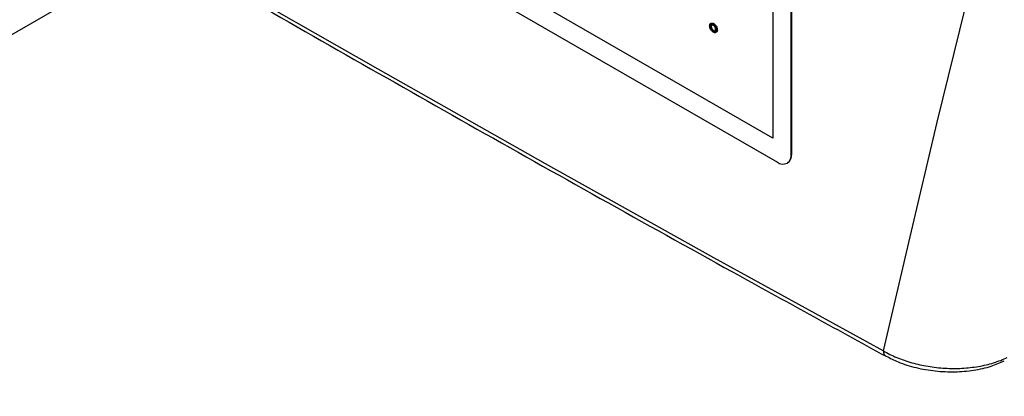
# Model space of a CAD drawing. Units: millimetres. Extents: x 6 to 589, y 9 to 411.
# Drawn here: x 255 to 280, y 278 to 288 of the extents above; entities that cross this region are included whole.
import ezdxf

# ---------------------------------------------------------------- set-up
doc = ezdxf.new("R2010")
doc.units = ezdxf.units.MM

msp = doc.modelspace()

# ---------------------------------------------------------------- hatches: boundary and pattern name
at = {"linetype": 'Continuous', "true_color": 0x191924}
h = msp.add_hatch(color=250, dxfattribs=at)
edge = h.paths.add_edge_path(flags=0)
edge.add_spline(control_points=[(272.923953, 287.443941), (272.916327, 287.45656), (272.908047, 287.468941), (272.898131, 287.479852), (272.89232, 287.486246), (272.886024, 287.492231), (272.879333, 287.497697), (272.872647, 287.50316), (272.865441, 287.508), (272.858036, 287.512442)], knot_values=[0, 0, 0, 0, 0.000132692, 0.000132692, 0.000132692, 0.000210154, 0.000210154, 0.000210154, 0.000287597, 0.000287597, 0.000287597, 0.000287597], weights=[1, 1, 1, 1, 1, 1, 1, 1, 1, 1], degree=3, periodic=0)
edge.add_spline(control_points=[(272.858036, 287.512442), (272.856897, 287.513073), (272.855759, 287.513705), (272.854615, 287.514329), (272.84583, 287.519123), (272.836385, 287.523106), (272.826566, 287.525041), (272.820752, 287.526186), (272.81467, 287.526604), (272.808804, 287.525765), (272.802984, 287.524933), (272.797378, 287.522677), (272.79212, 287.520047)], knot_values=[0, 0, 0, 0, 0.000011722, 0.000011722, 0.000011722, 0.00010262, 0.00010262, 0.00010262, 0.000156292, 0.000156292, 0.000156292, 0.000209596, 0.000209596, 0.000209596, 0.000209596], weights=[1, 1, 1, 1, 1, 1, 1, 1, 1, 1, 1, 1, 1], degree=3, periodic=0)
edge.add_spline(control_points=[(272.79212, 287.520047), (272.787128, 287.516754), (272.782306, 287.512936), (272.778628, 287.50822), (272.77535, 287.504016), (272.773058, 287.499062), (272.771147, 287.494085), (272.766924, 287.483085), (272.765951, 287.470931), (272.765753, 287.45915)], knot_values=[0, 0, 0, 0, 0.000053826, 0.000053826, 0.000053826, 0.000101687, 0.000101687, 0.000101687, 0.000209149, 0.000209149, 0.000209149, 0.000209149], weights=[1, 1, 1, 1, 1, 1, 1, 1, 1, 1], degree=3, periodic=0)
edge.add_spline(control_points=[(272.765753, 287.45915), (272.765996, 287.444421), (272.767908, 287.429573), (272.771857, 287.415381), (272.774175, 287.407052), (272.776988, 287.398832), (272.780455, 287.390912), (272.783914, 287.38301), (272.787956, 287.375366), (272.79212, 287.367811)], knot_values=[0, 0, 0, 0, 0.000132579, 0.000132579, 0.000132579, 0.000209869, 0.000209869, 0.000209869, 0.000286895, 0.000286895, 0.000286895, 0.000286895], weights=[1, 1, 1, 1, 1, 1, 1, 1, 1, 1], degree=3, periodic=0)
edge.add_spline(control_points=[(272.79212, 287.367811), (272.799735, 287.355205), (272.807957, 287.342783), (272.81795, 287.331964), (272.823818, 287.325612), (272.830016, 287.319517), (272.836724, 287.31406), (272.843426, 287.308607), (272.850627, 287.303753), (272.858036, 287.299311)], knot_values=[0, 0, 0, 0, 0.000132552, 0.000132552, 0.000132552, 0.000209964, 0.000209964, 0.000209964, 0.000287295, 0.000287295, 0.000287295, 0.000287295], weights=[1, 1, 1, 1, 1, 1, 1, 1, 1, 1], degree=3, periodic=0)
edge.add_spline(control_points=[(272.858036, 287.299311), (272.867147, 287.294254), (272.876722, 287.289555), (272.886893, 287.287291), (272.89276, 287.285986), (272.898866, 287.285171), (272.904854, 287.285692), (272.911504, 287.28627), (272.917985, 287.288717), (272.923953, 287.291705)], knot_values=[0, 0, 0, 0, 0.000093778, 0.000093778, 0.000093778, 0.000147497, 0.000147497, 0.000147497, 0.000207657, 0.000207657, 0.000207657, 0.000207657], weights=[1, 1, 1, 1, 1, 1, 1, 1, 1, 1], degree=3, periodic=0)
edge.add_spline(control_points=[(272.923953, 287.291705), (272.92684, 287.293612), (272.929726, 287.295568), (272.932272, 287.29791), (272.936526, 287.301823), (272.940037, 287.306669), (272.942562, 287.311869), (272.945607, 287.318141), (272.94749, 287.325), (272.948692, 287.331869), (272.949888, 287.338697), (272.950201, 287.345671), (272.95032, 287.352602)], knot_values=[0, 0, 0, 0, 0.000031133, 0.000031133, 0.000031133, 0.00008385, 0.00008385, 0.00008385, 0.000147132, 0.000147132, 0.000147132, 0.000209844, 0.000209844, 0.000209844, 0.000209844], weights=[1, 1, 1, 1, 1, 1, 1, 1, 1, 1, 1, 1, 1], degree=3, periodic=0)
edge.add_spline(control_points=[(272.95032, 287.352602), (272.950073, 287.367349), (272.948177, 287.38221), (272.944276, 287.396433), (272.941991, 287.404763), (272.939065, 287.412937), (272.935612, 287.420854), (272.932165, 287.428756), (272.928113, 287.43639), (272.923953, 287.443941)], knot_values=[0, 0, 0, 0, 0.000132738, 0.000132738, 0.000132738, 0.000210018, 0.000210018, 0.000210018, 0.000287088, 0.000287088, 0.000287088, 0.000287088], weights=[1, 1, 1, 1, 1, 1, 1, 1, 1, 1], degree=3, periodic=0)
edge = h.paths.add_edge_path(flags=0)
edge.add_spline(control_points=[(272.91868, 287.370867), (272.918399, 287.365438), (272.918133, 287.359922), (272.916698, 287.354679), (272.915465, 287.350173), (272.913479, 287.345769), (272.910708, 287.342009), (272.907949, 287.338265), (272.904071, 287.335417), (272.900223, 287.332807)], knot_values=[0, 0, 0, 0, 0.000048929, 0.000048929, 0.000048929, 0.000091172, 0.000091172, 0.000091172, 0.000133413, 0.000133413, 0.000133413, 0.000133413], weights=[1, 1, 1, 1, 1, 1, 1, 1, 1, 1], degree=3, periodic=0)
edge.add_spline(control_points=[(272.900223, 287.332807), (272.896759, 287.331138), (272.893212, 287.32947), (272.889445, 287.328695), (272.886059, 287.327998), (272.882517, 287.327931), (272.879081, 287.328312), (272.871675, 287.329133), (272.864677, 287.332468), (272.858036, 287.335847)], knot_values=[0, 0, 0, 0, 0.000034607, 0.000034607, 0.000034607, 0.000065744, 0.000065744, 0.000065744, 0.000133975, 0.000133975, 0.000133975, 0.000133975], weights=[1, 1, 1, 1, 1, 1, 1, 1, 1, 1], degree=3, periodic=0)
edge.add_spline(control_points=[(272.858036, 287.335847), (272.849915, 287.341079), (272.842136, 287.34707), (272.835577, 287.354162), (272.83175, 287.358299), (272.828183, 287.362694), (272.824943, 287.367304), (272.821709, 287.371905), (272.818778, 287.376714), (272.81585, 287.381514)], knot_values=[0, 0, 0, 0, 0.000086941, 0.000086941, 0.000086941, 0.000137269, 0.000137269, 0.000137269, 0.000187425, 0.000187425, 0.000187425, 0.000187425], weights=[1, 1, 1, 1, 1, 1, 1, 1, 1, 1], degree=3, periodic=0)
edge.add_spline(control_points=[(272.81585, 287.381514), (272.811221, 287.389999), (272.806719, 287.398637), (272.803518, 287.407757), (272.80165, 287.41308), (272.800086, 287.418534), (272.799044, 287.424079), (272.798005, 287.429611), (272.797667, 287.435262), (272.797393, 287.440885)], knot_values=[0, 0, 0, 0, 0.000086987, 0.000086987, 0.000086987, 0.000137619, 0.000137619, 0.000137619, 0.000188168, 0.000188168, 0.000188168, 0.000188168], weights=[1, 1, 1, 1, 1, 1, 1, 1, 1, 1], degree=3, periodic=0)
edge.add_spline(control_points=[(272.797393, 287.440885), (272.797669, 287.446102), (272.797922, 287.451388), (272.799198, 287.456455), (272.80036, 287.461071), (272.802318, 287.465601), (272.805119, 287.469449), (272.80793, 287.473311), (272.811904, 287.476254), (272.81585, 287.478946)], knot_values=[0, 0, 0, 0, 0.000047024, 0.000047024, 0.000047024, 0.000090199, 0.000090199, 0.000090199, 0.000133668, 0.000133668, 0.000133668, 0.000133668], weights=[1, 1, 1, 1, 1, 1, 1, 1, 1, 1], degree=3, periodic=0)
edge.add_spline(control_points=[(272.81585, 287.478946), (272.819401, 287.480667), (272.823054, 287.482382), (272.826933, 287.48311), (272.830408, 287.483762), (272.834027, 287.483758), (272.837537, 287.483331), (272.844751, 287.482453), (272.851563, 287.479209), (272.858036, 287.475905)], knot_values=[0, 0, 0, 0, 0.00003552, 0.00003552, 0.00003552, 0.000067288, 0.000067288, 0.000067288, 0.000133633, 0.000133633, 0.000133633, 0.000133633], weights=[1, 1, 1, 1, 1, 1, 1, 1, 1, 1], degree=3, periodic=0)
edge.add_spline(control_points=[(272.858036, 287.475905), (272.866148, 287.470667), (272.873953, 287.464714), (272.88051, 287.457625), (272.884338, 287.453486), (272.887888, 287.449073), (272.891124, 287.444455), (272.894353, 287.439847), (272.897289, 287.435039), (272.900223, 287.430238)], knot_values=[0, 0, 0, 0, 0.000086907, 0.000086907, 0.000086907, 0.000137259, 0.000137259, 0.000137259, 0.00018744, 0.00018744, 0.00018744, 0.00018744], weights=[1, 1, 1, 1, 1, 1, 1, 1, 1, 1], degree=3, periodic=0)
edge.add_spline(control_points=[(272.900223, 287.430238), (272.904843, 287.421754), (272.909356, 287.413129), (272.912575, 287.404021), (272.914456, 287.398698), (272.916008, 287.393234), (272.917034, 287.387683), (272.918059, 287.382145), (272.918399, 287.376492), (272.91868, 287.370867)], knot_values=[0, 0, 0, 0, 0.000086944, 0.000086944, 0.000086944, 0.00013763, 0.00013763, 0.00013763, 0.000188204, 0.000188204, 0.000188204, 0.000188204], weights=[1, 1, 1, 1, 1, 1, 1, 1, 1, 1], degree=3, periodic=0)

# ---------------------------------------------------------------- linework, layer by layer
at = {"color": 7, "linetype": 'Continuous', "lineweight": 25}
for p, q in [((274.843328, 284.192465), (274.843328, 295.624037)), ((274.855113, 284.199268), (274.855113, 295.63084)), ((274.371924, 284.600691), (256.458552, 294.94186)), ((256.340701, 294.465535), (274.489776, 283.988297)), ((239.044904, 278.027117), (258.810433, 289.437514)), ((274.371924, 289.227755), (274.371924, 284.600691)), ((272.792119, 287.520047), (272.803904, 287.526851)), ((272.858036, 287.512441), (272.869821, 287.519245)), ((272.797393, 287.440886), (272.809178, 287.447689)), ((272.81585, 287.381515), (272.827635, 287.388318)), ((272.858036, 287.335848), (272.869821, 287.342651)), ((272.923953, 287.443941), (272.935738, 287.450745)), ((272.923953, 287.291705), (272.935738, 287.298508)), ((272.95032, 287.352603), (272.962105, 287.359406)), ((274.739756, 283.963541), (274.751541, 283.970345)), ((274.843328, 284.192465), (274.855113, 284.199268))]:
    msp.add_line(p, q, dxfattribs=at)
at = {"color": 7, "linetype": 'Continuous', "lineweight": 25, "flags": 128}
for points in [[(277.18764, 279.184913), (277.866193, 282.091856), (278.561922, 285.008001), (279.274806, 287.933264), (280.004828, 290.867562), (280.751968, 293.810817), (281.516201, 296.762947), (282.297511, 299.723869), (283.095875, 302.693501)], [(243.476845, 298.64574), (247.584024, 296.158846), (251.722111, 293.687211), (255.890894, 291.230959), (260.090157, 288.790223), (264.319683, 286.365123), (268.579253, 283.95579), (272.868646, 281.562345), (277.18764, 279.184913)]]:
    msp.add_lwpolyline(points, dxfattribs=at)
at = {"color": 7, "linetype": 'Continuous', "lineweight": 25}
for centre, radius, start, end in [((274.627792, 284.157501), 0.218354, 230.7967283, 9.2140234), ((274.600655, 284.176502), 0.255474, 306.2002615, 5.1126336)]:
    msp.add_arc(centre, radius, start, end, dxfattribs=at)
at = {"color": 8, "linetype": 'Continuous', "lineweight": 25}
msp.add_arc((277.336805, 279.172532), 0.149677, 175.2553925, 238.7310534, dxfattribs=at)
at = {"color": 7, "linetype": 'Continuous', "lineweight": 25}
for points, knots in [([(243.545369, 298.50699), (244.67288, 297.821936), (247.942655, 295.835285), (253.412934, 292.575645), (259.979918, 288.740754), (266.623341, 284.945379), (272.388826, 281.717101), (275.952806, 279.761371), (277.25629, 279.046085)], [0, 0, 0, 0, 0.103139701, 0.299104492, 0.495069753, 0.691034782, 0.886999556, 1, 1, 1, 1]), ([(272.765753, 287.459151), (272.767038, 287.474405), (272.769334, 287.501668), (272.785152, 287.514427), (272.792119, 287.520047)], [0, 0, 0, 0, 0.559533928, 1, 1, 1, 1]), ([(272.792119, 287.520047), (272.803027, 287.523677), (272.822546, 287.530172), (272.847172, 287.517869), (272.858036, 287.512441)], [0, 0, 0, 0, 0.558830467, 1, 1, 1, 1]), ([(272.81585, 287.478945), (272.810009, 287.47436), (272.799572, 287.466167), (272.798059, 287.448616), (272.797393, 287.440886)], [0, 0, 0, 0, 0.559580237, 1, 1, 1, 1]), ([(272.803904, 287.526851), (272.814812, 287.53048), (272.834331, 287.536975), (272.858957, 287.524672), (272.869821, 287.519245)], [0, 0, 0, 0, 0.558830467, 1, 1, 1, 1]), ([(272.827635, 287.485749), (272.821794, 287.481164), (272.811357, 287.47297), (272.809844, 287.455419), (272.809178, 287.447689)], [0, 0, 0, 0, 0.559580237, 1, 1, 1, 1]), ([(272.858036, 287.475905), (272.849101, 287.47975), (272.833117, 287.48663), (272.821134, 287.481297), (272.81585, 287.478945)], [0, 0, 0, 0, 0.558951109, 1, 1, 1, 1]), ([(272.858036, 287.512441), (272.871901, 287.502991), (272.896684, 287.486098), (272.915614, 287.456834), (272.923953, 287.443941)], [0, 0, 0, 0, 0.55946747, 1, 1, 1, 1]), ([(272.900223, 287.430237), (272.893333, 287.440959), (272.881019, 287.46012), (272.865063, 287.471078), (272.858036, 287.475905)], [0, 0, 0, 0, 0.559576775, 1, 1, 1, 1]), ([(272.869821, 287.519245), (272.883687, 287.509794), (272.90847, 287.492902), (272.927399, 287.463637), (272.935738, 287.450745)], [0, 0, 0, 0, 0.55946747, 1, 1, 1, 1]), ([(272.792119, 287.367811), (272.783547, 287.385366), (272.768209, 287.416779), (272.766505, 287.446181), (272.765753, 287.459151)], [0, 0, 0, 0, 0.558877165, 1, 1, 1, 1]), ([(272.858036, 287.299311), (272.844184, 287.308791), (272.819426, 287.325734), (272.800469, 287.354944), (272.792119, 287.367811)], [0, 0, 0, 0, 0.559523426, 1, 1, 1, 1]), ([(272.797393, 287.440886), (272.798529, 287.429912), (272.800562, 287.410279), (272.811171, 287.390318), (272.81585, 287.381515)], [0, 0, 0, 0, 0.558975521, 1, 1, 1, 1]), ([(272.809178, 287.447689), (272.810314, 287.436715), (272.812347, 287.417083), (272.822956, 287.397122), (272.827635, 287.388318)], [0, 0, 0, 0, 0.558975521, 1, 1, 1, 1]), ([(272.81585, 287.381515), (272.822748, 287.370808), (272.835073, 287.351677), (272.851016, 287.340687), (272.858036, 287.335848)], [0, 0, 0, 0, 0.559644137, 1, 1, 1, 1]), ([(272.827635, 287.388318), (272.834533, 287.377612), (272.846859, 287.358481), (272.862801, 287.347491), (272.869821, 287.342651)], [0, 0, 0, 0, 0.559644137, 1, 1, 1, 1]), ([(272.858036, 287.335848), (272.866978, 287.331978), (272.882977, 287.325056), (272.894944, 287.330434), (272.900223, 287.332807)], [0, 0, 0, 0, 0.558895494, 1, 1, 1, 1]), ([(272.923953, 287.291705), (272.913035, 287.288109), (272.893501, 287.281674), (272.868892, 287.293912), (272.858036, 287.299311)], [0, 0, 0, 0, 0.558883858, 1, 1, 1, 1]), ([(272.869821, 287.342651), (272.878763, 287.338782), (272.894763, 287.331859), (272.90673, 287.337238), (272.912008, 287.33961)], [0, 0, 0, 0, 0.558895494, 1, 1, 1, 1]), ([(272.91868, 287.370868), (272.91756, 287.38184), (272.915556, 287.401472), (272.904916, 287.421433), (272.900223, 287.430237)], [0, 0, 0, 0, 0.558903986, 1, 1, 1, 1]), ([(272.900223, 287.332807), (272.906046, 287.337411), (272.91645, 287.345638), (272.917998, 287.363155), (272.91868, 287.370868)], [0, 0, 0, 0, 0.5596273682, 1, 1, 1, 1]), ([(272.923953, 287.443941), (272.932549, 287.426383), (272.947931, 287.394964), (272.949589, 287.36557), (272.95032, 287.352603)], [0, 0, 0, 0, 0.558836129, 1, 1, 1, 1]), ([(272.95032, 287.352603), (272.949067, 287.337315), (272.946826, 287.30999), (272.930948, 287.297297), (272.923953, 287.291705)], [0, 0, 0, 0, 0.559467924, 1, 1, 1, 1]), ([(272.935738, 287.450745), (272.944334, 287.433187), (272.959716, 287.401768), (272.961374, 287.372374), (272.962105, 287.359406)], [0, 0, 0, 0, 0.558836129, 1, 1, 1, 1]), ([(272.962105, 287.359406), (272.960852, 287.344119), (272.958612, 287.316794), (272.942733, 287.3041), (272.935738, 287.298508)], [0, 0, 0, 0, 0.559467924, 1, 1, 1, 1]), ([(277.187641, 279.184911), (277.294013, 279.122721), (277.407674, 279.066526), (277.588787, 278.990966), (277.650938, 278.967244), (277.778886, 278.922797), (277.845027, 278.901978), (278.046426, 278.844991), (278.183948, 278.814341), (278.39504, 278.779211), (278.466211, 278.76932), (278.610215, 278.753287), (278.683338, 278.747146), (278.900714, 278.734836), (279.044242, 278.734527), (279.328536, 278.749611), (279.470674, 278.765335), (279.741324, 278.811854), (279.870727, 278.842529), (280.117629, 278.91878), (280.235029, 278.964512), (280.342711, 279.016628)], [0, 0, 0, 0, 0.125, 0.125, 0.1875, 0.1875, 0.25, 0.25, 0.375, 0.375, 0.4375, 0.4375, 0.5, 0.5, 0.625, 0.625, 0.75, 0.75, 0.875, 0.875, 1, 1, 1, 1]), ([(277.262828, 279.050742), (277.361113, 278.998533), (277.589954, 278.876973), (278.016157, 278.748978), (278.505426, 278.663202), (279.005352, 278.641565), (279.490422, 278.683851), (279.922306, 278.776121), (280.158397, 278.881283), (280.265451, 278.928969)], [0, 0, 0, 0, 0.117164898, 0.272800359, 0.425358012, 0.576911596, 0.726553905, 0.876007521, 1, 1, 1, 1])]:
    msp.add_open_spline(points, degree=3, knots=knots, dxfattribs=at)

doc.saveas('drawing.dxf')
